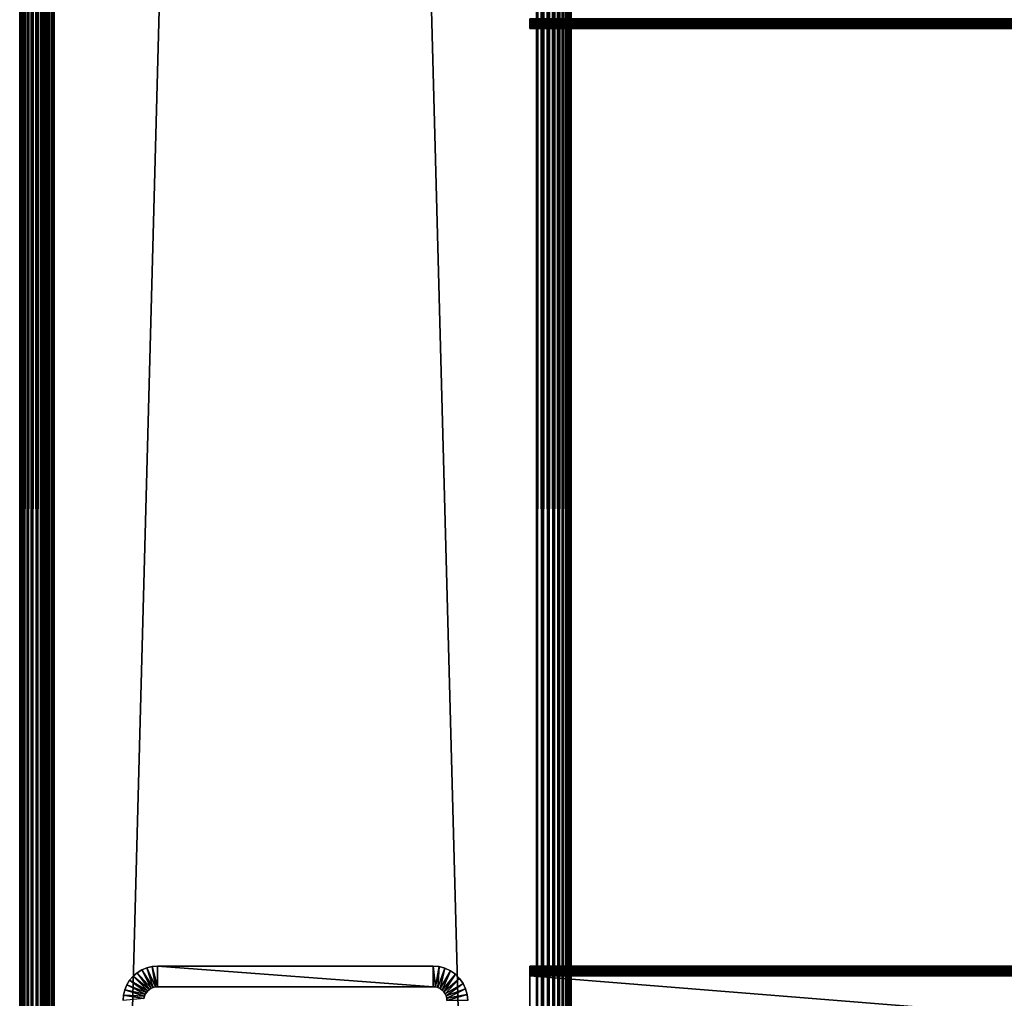
# Model space of a CAD drawing. Extents: x 0 to 571, y 0 to 1402.
# Drawn here: x 0 to 71, y 304 to 375 of the extents above; entities that cross this region are included whole.
import ezdxf

# ---------------------------------------------------------------- set-up
doc = ezdxf.new("R2010")
doc.units = 0
doc.header["$MEASUREMENT"] = 0

msp = doc.modelspace()

# ---------------------------------------------------------------- linework, layer by layer
for points in [[(0, 1400.625, 67.5), (0, 90.625198, 67.5), (0.037968, 90.625198, 67.93412)], [(0, 1400.625, 67.5), (0.037968, 90.625198, 67.93412), (0.037968, 1400.625, 67.93412)], [(0, 1400.625, 67.5), (0, 1400.625, 42.5), (0, 90.625198, 67.5)], [(0, 90.625198, 67.5), (0, 1400.625, 42.5), (0, 90.625198, 42.5)], [(0.037968, 1400.625, 42.06588), (0.037968, 90.625198, 42.06588), (0, 90.625198, 42.5)], [(0.037968, 1400.625, 42.06588), (0, 90.625198, 42.5), (0, 1400.625, 42.5)], [(0.037968, 1400.625, 67.93412), (0.037968, 90.625198, 67.93412), (0.15077, 90.625198, 68.355049)], [(0.037968, 1400.625, 67.93412), (0.15077, 90.625198, 68.355049), (0.15077, 1400.625, 68.355049)], [(0.15077, 1400.625, 41.644951), (0.15077, 90.625198, 41.644951), (0.037968, 90.625198, 42.06588)], [(0.15077, 1400.625, 41.644951), (0.037968, 90.625198, 42.06588), (0.037968, 1400.625, 42.06588)], [(0.15077, 1400.625, 68.355049), (0.15077, 90.625198, 68.355049), (0.334918, 90.625198, 68.75)], [(0.15077, 1400.625, 68.355049), (0.334918, 90.625198, 68.75), (0.334918, 1400.625, 68.75)], [(0.334918, 1400.625, 41.25), (0.334918, 90.625198, 41.25), (0.15077, 90.625198, 41.644951)], [(0.334918, 1400.625, 41.25), (0.15077, 90.625198, 41.644951), (0.15077, 1400.625, 41.644951)], [(0.334918, 1400.625, 68.75), (0.334918, 90.625198, 68.75), (0.584871, 90.625198, 69.106972)], [(0.334918, 1400.625, 68.75), (0.584871, 90.625198, 69.106972), (0.584871, 1400.625, 69.106972)], [(0.584871, 1400.625, 40.893028), (0.584871, 90.625198, 40.893028), (0.334918, 90.625198, 41.25)], [(0.584871, 1400.625, 40.893028), (0.334918, 90.625198, 41.25), (0.334918, 1400.625, 41.25)], [(0.584871, 1400.625, 69.106972), (0.584871, 90.625198, 69.106972), (0.893027, 90.625198, 69.415108)], [(0.584871, 1400.625, 69.106972), (0.893027, 90.625198, 69.415108), (0.893027, 1400.625, 69.415108)], [(0.893027, 1400.625, 40.584888), (0.893027, 90.625198, 40.584888), (0.584871, 90.625198, 40.893028)], [(0.893027, 1400.625, 40.584888), (0.584871, 90.625198, 40.893028), (0.584871, 1400.625, 40.893028)], [(0.893027, 1400.625, 69.415108), (0.893027, 90.625198, 69.415108), (1.249999, 90.625198, 69.665062)], [(0.893027, 1400.625, 69.415108), (1.249999, 90.625198, 69.665062), (1.249999, 1400.625, 69.665062)], [(1.249999, 1400.625, 40.334942), (1.249999, 90.625198, 40.334942), (0.893027, 90.625198, 40.584888)], [(1.249999, 1400.625, 40.334942), (0.893027, 90.625198, 40.584888), (0.893027, 1400.625, 40.584888)], [(1.249999, 1400.625, 69.665062), (1.249999, 90.625198, 69.665062), (1.644939, 90.625198, 69.849228)], [(1.249999, 1400.625, 69.665062), (1.644939, 90.625198, 69.849228), (1.644939, 1400.625, 69.849228)], [(1.644939, 1400.625, 40.150768), (1.644939, 90.625198, 40.150768), (1.249999, 90.625198, 40.334942)], [(1.644939, 1400.625, 40.150768), (1.249999, 90.625198, 40.334942), (1.249999, 1400.625, 40.334942)], [(1.499981, 1400.625, 42.5), (1.499981, 90.625198, 42.5), (1.51518, 1400.625, 42.326351)], [(1.51518, 1400.625, 42.326351), (1.499981, 90.625198, 42.5), (1.51518, 90.625198, 42.326351)], [(1.51518, 1400.625, 42.326351), (1.51518, 90.625198, 42.326351), (1.560301, 1400.625, 42.157982)], [(1.560301, 1400.625, 42.157982), (1.51518, 90.625198, 42.326351), (1.560301, 90.625198, 42.157982)], [(1.560301, 1400.625, 42.157982), (1.560301, 90.625198, 42.157982), (1.633972, 1400.625, 42)], [(1.633972, 1400.625, 42), (1.560301, 90.625198, 42.157982), (1.633972, 90.625198, 42)], [(1.633972, 1400.625, 42), (1.633972, 90.625198, 42), (1.733959, 1400.625, 41.857208)], [(1.733959, 1400.625, 41.857208), (1.633972, 90.625198, 42), (1.733959, 90.625198, 41.857208)], [(1.644939, 1400.625, 69.849228), (1.644939, 90.625198, 69.849228), (2.065867, 90.625198, 69.962021)], [(1.644939, 1400.625, 69.849228), (2.065867, 90.625198, 69.962021), (2.065867, 1400.625, 69.962021)], [(2.065867, 1400.625, 40.037979), (2.065867, 90.625198, 40.037979), (1.644939, 90.625198, 40.150768)], [(2.065867, 1400.625, 40.037979), (1.644939, 90.625198, 40.150768), (1.644939, 1400.625, 40.150768)], [(1.733959, 1400.625, 41.857208), (1.733959, 90.625198, 41.857208), (1.857191, 1400.625, 41.733959)], [(1.857191, 1400.625, 41.733959), (1.733959, 90.625198, 41.857208), (1.857191, 90.625198, 41.733959)], [(1.857191, 1400.625, 41.733959), (1.857191, 90.625198, 41.733959), (1.999974, 1400.625, 41.633968)], [(1.999974, 1400.625, 41.633968), (1.857191, 90.625198, 41.733959), (1.999974, 90.625198, 41.633968)], [(1.999974, 1400.625, 41.633968), (1.999974, 90.625198, 41.633968), (2.157956, 1400.625, 41.56031)], [(2.157956, 1400.625, 41.56031), (1.999974, 90.625198, 41.633968), (2.157956, 90.625198, 41.56031)], [(2.065867, 1400.625, 69.962021), (2.065867, 90.625198, 69.962021), (2.499998, 90.625198, 70)], [(2.065867, 1400.625, 69.962021), (2.499998, 90.625198, 70), (2.499998, 1400.625, 70)], [(2.499998, 1400.625, 40), (2.499998, 90.625198, 40), (2.065867, 90.625198, 40.037979)], [(2.499998, 1400.625, 40), (2.065867, 90.625198, 40.037979), (2.065867, 1400.625, 40.037979)], [(2.157956, 1400.625, 41.56031), (2.157956, 90.625198, 41.56031), (2.326339, 1400.625, 41.51519)], [(2.326339, 1400.625, 41.51519), (2.157956, 90.625198, 41.56031), (2.326339, 90.625198, 41.51519)], [(2.326339, 1400.625, 41.51519), (2.326339, 90.625198, 41.51519), (2.499998, 1400.625, 41.5)], [(2.499998, 1400.625, 41.5), (2.326339, 90.625198, 41.51519), (2.499998, 90.625198, 41.5)], [(37.499989, 1400.625, 70), (2.499998, 1400.625, 70), (37.499989, 90.625198, 70)], [(37.499989, 90.625198, 70), (2.499998, 1400.625, 70), (2.499998, 90.625198, 70)], [(2.499998, 1400.625, 40), (37.499989, 1400.625, 40), (2.499998, 90.625198, 40)], [(2.499998, 90.625198, 40), (37.499989, 1400.625, 40), (37.499989, 90.625198, 40)], [(37.499989, 1400.625, 41.5), (2.499998, 1400.625, 41.5), (37.499989, 90.625198, 41.5)], [(37.499989, 90.625198, 41.5), (2.499998, 1400.625, 41.5), (2.499998, 90.625198, 41.5)], [(37.499989, 1400.625, 70), (37.499989, 90.625198, 70), (37.93409, 90.625198, 69.962021)], [(37.499989, 1400.625, 70), (37.93409, 90.625198, 69.962021), (37.93409, 1400.625, 69.962021)], [(37.93409, 1400.625, 40.037979), (37.93409, 90.625198, 40.037979), (37.499989, 90.625198, 40)], [(37.93409, 1400.625, 40.037979), (37.499989, 90.625198, 40), (37.499989, 1400.625, 40)], [(37.93409, 1400.625, 69.962021), (37.93409, 90.625198, 69.962021), (38.355049, 90.625198, 69.849228)], [(37.93409, 1400.625, 69.962021), (38.355049, 90.625198, 69.849228), (38.355049, 1400.625, 69.849228)], [(38.355049, 1400.625, 40.150768), (38.355049, 90.625198, 40.150768), (37.93409, 90.625198, 40.037979)], [(38.355049, 1400.625, 40.150768), (37.93409, 90.625198, 40.037979), (37.93409, 1400.625, 40.037979)], [(38.355049, 1400.625, 69.849228), (38.355049, 90.625198, 69.849228), (38.749989, 90.625198, 69.665062)], [(38.355049, 1400.625, 69.849228), (38.749989, 90.625198, 69.665062), (38.749989, 1400.625, 69.665062)], [(38.749989, 1400.625, 40.334942), (38.749989, 90.625198, 40.334942), (38.355049, 90.625198, 40.150768)], [(38.749989, 1400.625, 40.334942), (38.355049, 90.625198, 40.150768), (38.355049, 1400.625, 40.150768)], [(38.749989, 1400.625, 69.665062), (38.749989, 90.625198, 69.665062), (39.106972, 90.625198, 69.415108)], [(38.749989, 1400.625, 69.665062), (39.106972, 90.625198, 69.415108), (39.106972, 1400.625, 69.415108)], [(39.106972, 1400.625, 40.584888), (39.106972, 90.625198, 40.584888), (38.749989, 90.625198, 40.334942)], [(39.106972, 1400.625, 40.584888), (38.749989, 90.625198, 40.334942), (38.749989, 1400.625, 40.334942)], [(39.106972, 1400.625, 69.415108), (39.106972, 90.625198, 69.415108), (39.415089, 90.625198, 69.106972)], [(39.106972, 1400.625, 69.415108), (39.415089, 90.625198, 69.106972), (39.415089, 1400.625, 69.106972)], [(39.415089, 1400.625, 40.893028), (39.415089, 90.625198, 40.893028), (39.106972, 90.625198, 40.584888)], [(39.415089, 1400.625, 40.893028), (39.106972, 90.625198, 40.584888), (39.106972, 1400.625, 40.584888)], [(39.415089, 1400.625, 69.106972), (39.415089, 90.625198, 69.106972), (39.665039, 90.625198, 68.75)], [(39.415089, 1400.625, 69.106972), (39.665039, 90.625198, 68.75), (39.665039, 1400.625, 68.75)], [(39.665039, 1400.625, 41.25), (39.665039, 90.625198, 41.25), (39.415089, 90.625198, 40.893028)], [(39.665039, 1400.625, 41.25), (39.415089, 90.625198, 40.893028), (39.415089, 1400.625, 40.893028)], [(39.665039, 1400.625, 68.75), (39.665039, 90.625198, 68.75), (39.84922, 90.625198, 68.355049)], [(39.665039, 1400.625, 68.75), (39.84922, 90.625198, 68.355049), (39.84922, 1400.625, 68.355049)], [(39.84922, 1400.625, 41.644951), (39.84922, 90.625198, 41.644951), (39.665039, 90.625198, 41.25)], [(39.84922, 1400.625, 41.644951), (39.665039, 90.625198, 41.25), (39.665039, 1400.625, 41.25)], [(39.84922, 1400.625, 68.355049), (39.84922, 90.625198, 68.355049), (39.96199, 90.625198, 67.93412)], [(39.84922, 1400.625, 68.355049), (39.96199, 90.625198, 67.93412), (39.96199, 1400.625, 67.93412)], [(39.96199, 1400.625, 42.06588), (39.96199, 90.625198, 42.06588), (39.84922, 90.625198, 41.644951)], [(39.96199, 1400.625, 42.06588), (39.84922, 90.625198, 41.644951), (39.84922, 1400.625, 41.644951)], [(39.96199, 90.625198, 67.93412), (39.999989, 745.625183, 67.5), (39.96199, 1400.625, 67.93412)], [(39.999989, 745.625183, 42.5), (39.96199, 90.625198, 42.06588), (39.96199, 1400.625, 42.06588)], [(39.96199, 90.625198, 67.93412), (39.999989, 610.625183, 67.5), (39.999989, 745.625183, 67.5)], [(39.999989, 745.625183, 42.5), (39.999989, 610.625183, 42.5), (39.96199, 90.625198, 42.06588)], [(39.999989, 529.625183, 67.5), (39.999989, 610.625183, 67.5), (39.96199, 90.625198, 67.93412)], [(39.96199, 90.625198, 42.06588), (39.999989, 610.625183, 42.5), (39.999989, 529.625183, 42.5)], [(39.96199, 90.625198, 67.93412), (39.999989, 475.625214, 67.5), (39.999989, 529.625183, 67.5)], [(39.96199, 90.625198, 42.06588), (39.999989, 529.625183, 42.5), (39.999989, 475.625214, 42.5)], [(39.96199, 90.625198, 67.93412), (39.999989, 421.625214, 67.5), (39.999989, 475.625214, 67.5)], [(39.999989, 475.625214, 42.5), (39.999989, 421.625214, 42.5), (39.96199, 90.625198, 42.06588)], [(39.999989, 259.625214, 67.5), (39.999989, 421.625214, 67.5), (39.96199, 90.625198, 67.93412)], [(39.96199, 90.625198, 42.06588), (39.999989, 421.625214, 42.5), (39.999989, 259.625214, 42.5)], [(39.999989, 421.625214, 48), (39.999989, 306.531403, 53.849998), (39.999989, 306.461395, 53.75005)], [(39.999989, 306.164612, 53.54221), (39.999989, 306.046814, 53.510632), (39.999989, 421.625214, 48)], [(39.999989, 421.625214, 48), (39.999989, 306.046814, 53.510632), (39.999989, 305.925201, 53.5)], [(39.999989, 421.625214, 48), (39.999989, 305.925201, 53.5), (39.999989, 259.625214, 48)], [(39.999989, 306.461395, 53.75005), (39.999989, 306.375092, 53.663769), (39.999989, 421.625214, 48)], [(39.999989, 421.625214, 48), (39.999989, 306.375092, 53.663769), (39.999989, 306.275208, 53.593781)], [(39.999989, 421.625214, 48), (39.999989, 306.275208, 53.593781), (39.999989, 306.164612, 53.54221)], [(39.999989, 306.625214, 54.200001), (39.999989, 306.614594, 54.078449), (39.999989, 421.625214, 48)], [(39.999989, 421.625214, 48), (39.999989, 306.614594, 54.078449), (39.999989, 306.583008, 53.96059)], [(39.999989, 421.625214, 48), (39.999989, 306.583008, 53.96059), (39.999989, 306.531403, 53.849998)], [(39.999989, 259.625214, 67.5), (39.999989, 375.325195, 63.5), (39.999989, 421.625214, 67.5)], [(39.999989, 375.325195, 53.5), (39.999989, 306.625214, 54.200001), (39.999989, 421.625214, 48)], [(39.999989, 259.625214, 48), (39.999989, 259.625214, 42.5), (39.999989, 421.625214, 42.5)], [(39.999989, 259.625214, 48), (39.999989, 421.625214, 42.5), (39.999989, 421.625214, 48)], [(518, 375.325195, 63.5), (37, 375.325195, 63.5), (37, 375.203613, 63.489361)], [(518, 375.325195, 63.5), (37, 375.203613, 63.489361), (518, 375.203613, 63.489361)], [(518, 375.203613, 53.510632), (37, 375.203613, 53.510632), (37, 375.325195, 53.5)], [(518, 375.203613, 53.510632), (37, 375.325195, 53.5), (518, 375.325195, 53.5)], [(518, 375.203613, 63.489361), (37, 375.203613, 63.489361), (37, 375.085785, 63.457779)], [(518, 375.203613, 63.489361), (37, 375.085785, 63.457779), (518, 375.085785, 63.457779)], [(518, 375.085785, 53.54221), (37, 375.085785, 53.54221), (37, 375.203613, 53.510632)], [(518, 375.085785, 53.54221), (37, 375.203613, 53.510632), (518, 375.203613, 53.510632)], [(518, 375.085785, 63.457779), (37, 375.085785, 63.457779), (37, 374.975189, 63.406219)], [(518, 375.085785, 63.457779), (37, 374.975189, 63.406219), (518, 374.975189, 63.406219)], [(518, 374.975189, 53.593781), (37, 374.975189, 53.593781), (37, 375.085785, 53.54221)], [(518, 374.975189, 53.593781), (37, 375.085785, 53.54221), (518, 375.085785, 53.54221)], [(39.999989, 259.625214, 67.5), (39.999989, 375.203613, 63.489361), (39.999989, 375.325195, 63.5)], [(39.999989, 375.203613, 53.510632), (39.999989, 306.625214, 54.200001), (39.999989, 375.325195, 53.5)], [(39.999989, 306.583008, 63.03941), (39.999989, 306.614594, 62.921551), (39.999989, 375.203613, 53.510632)], [(39.999989, 306.375092, 63.336231), (39.999989, 306.461395, 63.24995), (39.999989, 375.203613, 53.510632)], [(39.999989, 375.203613, 53.510632), (39.999989, 306.461395, 63.24995), (39.999989, 306.531403, 63.150002)], [(39.999989, 375.203613, 53.510632), (39.999989, 306.531403, 63.150002), (39.999989, 306.583008, 63.03941)], [(39.999989, 375.085785, 63.457779), (39.999989, 375.203613, 63.489361), (39.999989, 259.625214, 67.5)], [(39.999989, 375.085785, 53.54221), (39.999989, 306.164612, 63.457779), (39.999989, 375.203613, 53.510632)], [(39.999989, 375.203613, 53.510632), (39.999989, 306.164612, 63.457779), (39.999989, 306.275208, 63.406219)], [(39.999989, 375.203613, 53.510632), (39.999989, 306.275208, 63.406219), (39.999989, 306.375092, 63.336231)], [(39.999989, 306.614594, 62.921551), (39.999989, 306.625214, 62.799999), (39.999989, 375.203613, 53.510632)], [(39.999989, 375.203613, 53.510632), (39.999989, 306.625214, 62.799999), (39.999989, 306.625214, 54.200001)], [(39.999989, 259.625214, 67.5), (39.999989, 374.975189, 63.406219), (39.999989, 375.085785, 63.457779)], [(39.999989, 374.975189, 53.593781), (39.999989, 306.046814, 63.489361), (39.999989, 375.085785, 53.54221)], [(39.999989, 375.085785, 53.54221), (39.999989, 306.046814, 63.489361), (39.999989, 306.164612, 63.457779)], [(518, 374.975189, 63.406219), (37, 374.975189, 63.406219), (37, 374.875214, 63.336231)], [(518, 374.975189, 63.406219), (37, 374.875214, 63.336231), (518, 374.875214, 63.336231)], [(518, 374.875214, 53.663769), (37, 374.875214, 53.663769), (37, 374.975189, 53.593781)], [(518, 374.875214, 53.663769), (37, 374.975189, 53.593781), (518, 374.975189, 53.593781)], [(518, 374.875214, 63.336231), (37, 374.875214, 63.336231), (37, 374.789001, 63.24995)], [(518, 374.875214, 63.336231), (37, 374.789001, 63.24995), (518, 374.789001, 63.24995)], [(518, 374.789001, 53.75005), (37, 374.789001, 53.75005), (37, 374.875214, 53.663769)], [(518, 374.789001, 53.75005), (37, 374.875214, 53.663769), (518, 374.875214, 53.663769)], [(518, 374.789001, 63.24995), (37, 374.789001, 63.24995), (37, 374.718994, 63.150002)], [(518, 374.789001, 63.24995), (37, 374.718994, 63.150002), (518, 374.718994, 63.150002)], [(518, 374.718994, 53.849998), (37, 374.718994, 53.849998), (37, 374.789001, 53.75005)], [(518, 374.718994, 53.849998), (37, 374.789001, 53.75005), (518, 374.789001, 53.75005)], [(518, 374.718994, 63.150002), (37, 374.718994, 63.150002), (37, 374.667389, 63.03941)], [(518, 374.718994, 63.150002), (37, 374.667389, 63.03941), (518, 374.667389, 63.03941)], [(518, 374.667389, 53.96059), (37, 374.667389, 53.96059), (37, 374.718994, 53.849998)], [(518, 374.667389, 53.96059), (37, 374.718994, 53.849998), (518, 374.718994, 53.849998)], [(518, 374.667389, 63.03941), (37, 374.667389, 63.03941), (37, 374.635803, 62.921551)], [(518, 374.667389, 63.03941), (37, 374.635803, 62.921551), (518, 374.635803, 62.921551)], [(518, 374.635803, 54.078449), (37, 374.635803, 54.078449), (37, 374.667389, 53.96059)], [(518, 374.635803, 54.078449), (37, 374.667389, 53.96059), (518, 374.667389, 53.96059)], [(518, 374.635803, 62.921551), (37, 374.635803, 62.921551), (37, 374.625214, 62.799999)], [(518, 374.635803, 62.921551), (37, 374.625214, 62.799999), (518, 374.625214, 62.799999)], [(518, 374.625214, 54.200001), (37, 374.625214, 54.200001), (37, 374.635803, 54.078449)], [(518, 374.625214, 54.200001), (37, 374.635803, 54.078449), (518, 374.635803, 54.078449)], [(518, 374.625214, 54.200001), (518, 374.625214, 62.799999), (37, 374.625214, 54.200001)], [(37, 374.625214, 54.200001), (518, 374.625214, 62.799999), (37, 374.625214, 62.799999)], [(39.999989, 374.875214, 53.663769), (39.999989, 306.046814, 63.489361), (39.999989, 374.975189, 53.593781)], [(39.999989, 259.625214, 67.5), (39.999989, 374.875214, 63.336231), (39.999989, 374.975189, 63.406219)], [(39.999989, 374.789001, 53.75005), (39.999989, 306.046814, 63.489361), (39.999989, 374.875214, 53.663769)], [(39.999989, 374.789001, 63.24995), (39.999989, 374.875214, 63.336231), (39.999989, 259.625214, 67.5)], [(39.999989, 374.718994, 63.150002), (39.999989, 374.789001, 63.24995), (39.999989, 259.625214, 67.5)], [(39.999989, 374.789001, 53.75005), (39.999989, 374.718994, 53.849998), (39.999989, 306.046814, 63.489361)], [(39.999989, 306.046814, 63.489361), (39.999989, 374.718994, 53.849998), (39.999989, 374.667389, 53.96059)], [(39.999989, 259.625214, 67.5), (39.999989, 374.667389, 63.03941), (39.999989, 374.718994, 63.150002)], [(39.999989, 306.046814, 63.489361), (39.999989, 374.667389, 53.96059), (39.999989, 374.635803, 54.078449)], [(39.999989, 259.625214, 67.5), (39.999989, 374.635803, 62.921551), (39.999989, 374.667389, 63.03941)], [(39.999989, 374.625214, 62.799999), (39.999989, 374.635803, 62.921551), (39.999989, 259.625214, 67.5)], [(39.999989, 374.635803, 54.078449), (39.999989, 374.625214, 54.200001), (39.999989, 306.046814, 63.489361)], [(39.999989, 306.046814, 63.489361), (39.999989, 374.625214, 54.200001), (39.999989, 374.625214, 62.799999)], [(39.999989, 306.046814, 63.489361), (39.999989, 374.625214, 62.799999), (39.999989, 305.925201, 63.5)], [(39.999989, 305.925201, 63.5), (39.999989, 374.625214, 62.799999), (39.999989, 259.625214, 67.5)], [(9.69097, 305.076294, 4.000001), (8.864999, 306.352692, 4.000001), (9.227455, 306.502808, 4.000001)], [(8.864999, 306.352692, 4.000001), (8.864999, 306.352692, 39), (9.227455, 306.502808, 39)], [(8.864999, 306.352692, 4.000001), (9.227455, 306.502808, 39), (9.227455, 306.502808, 4.000001)], [(9.843558, 305.112915, 4.000001), (9.227455, 306.502808, 4.000001), (9.608895, 306.594391, 4.000001)], [(9.227455, 306.502808, 4.000001), (9.227455, 306.502808, 39), (9.608895, 306.594391, 39)], [(9.227455, 306.502808, 4.000001), (9.608895, 306.594391, 39), (9.608895, 306.594391, 4.000001)], [(9.69097, 305.076294, 4.000001), (9.227455, 306.502808, 4.000001), (9.843558, 305.112915, 4.000001)], [(9.99999, 305.125214, 4.000001), (9.608895, 306.594391, 4.000001), (9.99999, 306.625214, 4.000001)], [(9.608895, 306.594391, 4.000001), (9.608895, 306.594391, 39), (9.99999, 306.625214, 39)], [(9.608895, 306.594391, 4.000001), (9.99999, 306.625214, 39), (9.99999, 306.625214, 4.000001)], [(9.843558, 305.112915, 4.000001), (9.608895, 306.594391, 4.000001), (9.99999, 305.125214, 4.000001)], [(9.99999, 305.125214, 4.000001), (9.99999, 306.625214, 4.000001), (30, 305.125214, 4.000001)], [(30, 305.125214, 4.000001), (9.99999, 306.625214, 4.000001), (30, 306.625214, 4.000001)], [(30, 306.625214, 4.000001), (9.99999, 306.625214, 4.000001), (30, 306.625214, 39)], [(30, 306.625214, 39), (9.99999, 306.625214, 4.000001), (9.99999, 306.625214, 39)], [(30, 305.125214, 4.000001), (30, 306.625214, 4.000001), (30.17363, 305.109985, 4.000001)], [(30.17363, 305.109985, 4.000001), (30, 306.625214, 4.000001), (30.434099, 306.587189, 4.000001)], [(30, 306.625214, 4.000001), (30, 306.625214, 39), (30.434099, 306.587189, 39)], [(30, 306.625214, 4.000001), (30.434099, 306.587189, 39), (30.434099, 306.587189, 4.000001)], [(30.17363, 305.109985, 4.000001), (30.434099, 306.587189, 4.000001), (30.34201, 305.064911, 4.000001)], [(30.34201, 305.064911, 4.000001), (30.434099, 306.587189, 4.000001), (30.85503, 306.474396, 4.000001)], [(30.34201, 305.064911, 4.000001), (30.85503, 306.474396, 4.000001), (30.49999, 304.991211, 4.000001)], [(30.434099, 306.587189, 4.000001), (30.434099, 306.587189, 39), (30.85503, 306.474396, 39)], [(30.434099, 306.587189, 4.000001), (30.85503, 306.474396, 39), (30.85503, 306.474396, 4.000001)], [(30.49999, 304.991211, 4.000001), (30.85503, 306.474396, 4.000001), (31.25, 306.290314, 4.000001)], [(30.85503, 306.474396, 4.000001), (30.85503, 306.474396, 39), (31.25, 306.290314, 39)], [(30.85503, 306.474396, 4.000001), (31.25, 306.290314, 39), (31.25, 306.290314, 4.000001)], [(518, 306.625214, 62.799999), (37, 306.625214, 62.799999), (37, 306.614594, 62.921551)], [(518, 306.625214, 62.799999), (37, 306.614594, 62.921551), (518, 306.614594, 62.921551)], [(518, 306.625214, 62.799999), (518, 306.625214, 54.200001), (37, 306.625214, 62.799999)], [(37, 306.625214, 62.799999), (518, 306.625214, 54.200001), (37, 306.625214, 54.200001)], [(518, 306.616608, 54.0905), (37, 306.616608, 54.0905), (37, 306.625214, 54.200001)], [(518, 306.616608, 54.0905), (37, 306.625214, 54.200001), (518, 306.625214, 54.200001)], [(518, 306.590912, 53.983688), (37, 306.590912, 53.983688), (37, 306.616608, 54.0905)], [(518, 306.590912, 53.983688), (37, 306.616608, 54.0905), (518, 306.616608, 54.0905)], [(518, 306.614594, 62.921551), (37, 306.614594, 62.921551), (37, 306.583008, 63.03941)], [(518, 306.614594, 62.921551), (37, 306.583008, 63.03941), (518, 306.583008, 63.03941)], [(518, 306.548889, 53.88221), (37, 306.548889, 53.88221), (37, 306.590912, 53.983688)], [(518, 306.548889, 53.88221), (37, 306.590912, 53.983688), (518, 306.590912, 53.983688)], [(518, 306.583008, 63.03941), (37, 306.583008, 63.03941), (37, 306.531403, 63.150002)], [(518, 306.583008, 63.03941), (37, 306.531403, 63.150002), (518, 306.531403, 63.150002)], [(518, 306.491486, 53.788551), (37, 306.491486, 53.788551), (37, 306.548889, 53.88221)], [(518, 306.491486, 53.788551), (37, 306.548889, 53.88221), (518, 306.548889, 53.88221)], [(518, 306.531403, 63.150002), (37, 306.531403, 63.150002), (37, 306.461395, 63.24995)], [(518, 306.531403, 63.150002), (37, 306.461395, 63.24995), (518, 306.461395, 63.24995)], [(518, 306.420197, 53.705021), (37, 306.420197, 53.705021), (37, 306.491486, 53.788551)], [(518, 306.420197, 53.705021), (37, 306.491486, 53.788551), (518, 306.491486, 53.788551)], [(518, 306.461395, 63.24995), (37, 306.461395, 63.24995), (37, 306.375092, 63.336231)], [(518, 306.461395, 63.24995), (37, 306.375092, 63.336231), (518, 306.375092, 63.336231)], [(9.292871, 304.832306, 4.000001), (7.977456, 305.594696, 4.000001), (8.232236, 305.893005, 4.000001)], [(7.977456, 305.594696, 4.000001), (7.977456, 305.594696, 39), (8.232236, 305.893005, 39)], [(7.977456, 305.594696, 4.000001), (8.232236, 305.893005, 39), (8.232236, 305.893005, 4.000001)], [(9.412199, 304.934204, 4.000001), (8.232236, 305.893005, 4.000001), (8.530527, 306.147705, 4.000001)], [(8.232236, 305.893005, 4.000001), (8.232236, 305.893005, 39), (8.530527, 306.147705, 39)], [(8.232236, 305.893005, 4.000001), (8.530527, 306.147705, 39), (8.530527, 306.147705, 4.000001)], [(9.292871, 304.832306, 4.000001), (8.232236, 305.893005, 4.000001), (9.412199, 304.934204, 4.000001)], [(9.546012, 305.016205, 4.000001), (8.530527, 306.147705, 4.000001), (8.864999, 306.352692, 4.000001)], [(8.530527, 306.147705, 4.000001), (8.530527, 306.147705, 39), (8.864999, 306.352692, 39)], [(8.530527, 306.147705, 4.000001), (8.864999, 306.352692, 39), (8.864999, 306.352692, 4.000001)], [(9.412199, 304.934204, 4.000001), (8.530527, 306.147705, 4.000001), (9.546012, 305.016205, 4.000001)], [(9.546012, 305.016205, 4.000001), (8.864999, 306.352692, 4.000001), (9.69097, 305.076294, 4.000001)], [(30.49999, 304.991211, 4.000001), (31.25, 306.290314, 4.000001), (30.64278, 304.891205, 4.000001)], [(30.64278, 304.891205, 4.000001), (31.25, 306.290314, 4.000001), (31.60697, 306.040314, 4.000001)], [(30.64278, 304.891205, 4.000001), (31.60697, 306.040314, 4.000001), (30.766041, 304.768005, 4.000001)], [(30.766041, 304.768005, 4.000001), (31.60697, 306.040314, 4.000001), (31.9151, 305.732208, 4.000001)], [(30.766041, 304.768005, 4.000001), (31.9151, 305.732208, 4.000001), (30.86603, 304.625214, 4.000001)], [(30.86603, 304.625214, 4.000001), (31.9151, 305.732208, 4.000001), (32.165051, 305.375214, 4.000001)], [(31.25, 306.290314, 4.000001), (31.25, 306.290314, 39), (31.60697, 306.040314, 39)], [(31.25, 306.290314, 4.000001), (31.60697, 306.040314, 39), (31.60697, 306.040314, 4.000001)], [(31.60697, 306.040314, 4.000001), (31.60697, 306.040314, 39), (31.9151, 305.732208, 39)], [(31.60697, 306.040314, 4.000001), (31.9151, 305.732208, 39), (31.9151, 305.732208, 4.000001)], [(31.9151, 305.732208, 4.000001), (31.9151, 305.732208, 39), (32.165051, 305.375214, 39)], [(31.9151, 305.732208, 4.000001), (32.165051, 305.375214, 39), (32.165051, 305.375214, 4.000001)], [(518, 306.336609, 53.63369), (37, 306.336609, 53.63369), (37, 306.420197, 53.705021)], [(518, 306.336609, 53.63369), (37, 306.420197, 53.705021), (518, 306.420197, 53.705021)], [(518, 306.375092, 63.336231), (37, 306.375092, 63.336231), (37, 306.275208, 63.406219)], [(518, 306.375092, 63.336231), (37, 306.275208, 63.406219), (518, 306.275208, 63.406219)], [(518, 306.243011, 53.57629), (37, 306.243011, 53.57629), (37, 306.336609, 53.63369)], [(518, 306.243011, 53.57629), (37, 306.336609, 53.63369), (518, 306.336609, 53.63369)], [(518, 306.275208, 63.406219), (37, 306.275208, 63.406219), (37, 306.164612, 63.457779)], [(518, 306.275208, 63.406219), (37, 306.164612, 63.457779), (518, 306.164612, 63.457779)], [(518, 306.14151, 53.53426), (37, 306.14151, 53.53426), (37, 306.243011, 53.57629)], [(518, 306.14151, 53.53426), (37, 306.243011, 53.57629), (518, 306.243011, 53.57629)], [(518, 306.164612, 63.457779), (37, 306.164612, 63.457779), (37, 306.046814, 63.489361)], [(518, 306.164612, 63.457779), (37, 306.046814, 63.489361), (518, 306.046814, 63.489361)], [(518, 306.034698, 53.508621), (37, 306.034698, 53.508621), (37, 306.14151, 53.53426)], [(518, 306.034698, 53.508621), (37, 306.14151, 53.53426), (518, 306.14151, 53.53426)], [(518, 306.046814, 63.489361), (37, 306.046814, 63.489361), (37, 305.925201, 63.5)], [(518, 306.046814, 63.489361), (37, 305.925201, 63.5), (518, 305.925201, 63.5)], [(518, 305.925201, 53.5), (37, 305.925201, 53.5), (37, 306.034698, 53.508621)], [(518, 305.925201, 53.5), (37, 306.034698, 53.508621), (518, 306.034698, 53.508621)], [(518, 267.325195, 63.5), (518, 305.925201, 63.5), (37, 267.325195, 63.5)], [(37, 267.325195, 63.5), (518, 305.925201, 63.5), (37, 305.925201, 63.5)], [(518, 305.925201, 53.5), (518, 267.325195, 53.5), (37, 305.925201, 53.5)], [(37, 305.925201, 53.5), (518, 267.325195, 53.5), (37, 267.325195, 53.5)], [(39.999989, 259.625214, 48), (39.999989, 305.925201, 53.5), (39.999989, 267.325195, 53.5)], [(39.999989, 305.925201, 63.5), (39.999989, 259.625214, 67.5), (39.999989, 267.153656, 63.499996)], [(9.10899, 304.579193, 4.000001), (7.622361, 304.897705, 4.000001), (7.772475, 305.260193, 4.000001)], [(7.622361, 304.897705, 4.000001), (7.622361, 304.897705, 39), (7.772475, 305.260193, 39)], [(7.622361, 304.897705, 4.000001), (7.772475, 305.260193, 39), (7.772475, 305.260193, 4.000001)], [(9.190977, 304.713013, 4.000001), (7.772475, 305.260193, 4.000001), (7.977456, 305.594696, 4.000001)], [(7.772475, 305.260193, 4.000001), (7.772475, 305.260193, 39), (7.977456, 305.594696, 39)], [(7.772475, 305.260193, 4.000001), (7.977456, 305.594696, 39), (7.977456, 305.594696, 4.000001)], [(9.10899, 304.579193, 4.000001), (7.772475, 305.260193, 4.000001), (9.190977, 304.713013, 4.000001)], [(9.190977, 304.713013, 4.000001), (7.977456, 305.594696, 4.000001), (9.292871, 304.832306, 4.000001)], [(9.546012, 305.016205, 4.000001), (9.546012, 305.016205, 39), (9.412199, 304.934204, 4.000001)], [(9.412199, 304.934204, 4.000001), (9.546012, 305.016205, 39), (9.412199, 304.934204, 39)], [(9.69097, 305.076294, 4.000001), (9.69097, 305.076294, 39), (9.546012, 305.016205, 4.000001)], [(9.546012, 305.016205, 4.000001), (9.69097, 305.076294, 39), (9.546012, 305.016205, 39)], [(9.843558, 305.112915, 4.000001), (9.843558, 305.112915, 39), (9.69097, 305.076294, 4.000001)], [(9.69097, 305.076294, 4.000001), (9.843558, 305.112915, 39), (9.69097, 305.076294, 39)], [(9.99999, 305.125214, 4.000001), (9.99999, 305.125214, 39), (9.843558, 305.112915, 4.000001)], [(9.843558, 305.112915, 4.000001), (9.99999, 305.125214, 39), (9.843558, 305.112915, 39)], [(9.99999, 305.125214, 4.000001), (30, 305.125214, 4.000001), (9.99999, 305.125214, 39)], [(9.99999, 305.125214, 39), (30, 305.125214, 4.000001), (30, 305.125214, 39)], [(30.17363, 305.109985, 4.000001), (30.17363, 305.109985, 39), (30, 305.125214, 4.000001)], [(30, 305.125214, 4.000001), (30.17363, 305.109985, 39), (30, 305.125214, 39)], [(30.34201, 305.064911, 4.000001), (30.34201, 305.064911, 39), (30.17363, 305.109985, 4.000001)], [(30.17363, 305.109985, 4.000001), (30.34201, 305.064911, 39), (30.17363, 305.109985, 39)], [(30.49999, 304.991211, 4.000001), (30.49999, 304.991211, 39), (30.34201, 305.064911, 4.000001)], [(30.34201, 305.064911, 4.000001), (30.49999, 304.991211, 39), (30.34201, 305.064911, 39)], [(30.86603, 304.625214, 4.000001), (32.165051, 305.375214, 4.000001), (30.939671, 304.467194, 4.000001)], [(30.939671, 304.467194, 4.000001), (32.165051, 305.375214, 4.000001), (32.349232, 304.980194, 4.000001)], [(32.165051, 305.375214, 4.000001), (32.165051, 305.375214, 39), (32.349232, 304.980194, 39)], [(32.165051, 305.375214, 4.000001), (32.349232, 304.980194, 39), (32.349232, 304.980194, 4.000001)], [(9.012312, 304.281586, 4.000001), (7.499993, 304.125214, 4.000001), (7.530779, 304.516296, 4.000001)], [(7.499993, 304.125214, 4.000001), (7.499993, 304.125214, 39), (7.530779, 304.516296, 39)], [(7.499993, 304.125214, 4.000001), (7.530779, 304.516296, 39), (7.530779, 304.516296, 4.000001)], [(9.048939, 304.434204, 4.000001), (7.530779, 304.516296, 4.000001), (7.622361, 304.897705, 4.000001)], [(7.530779, 304.516296, 4.000001), (7.530779, 304.516296, 39), (7.622361, 304.897705, 39)], [(7.530779, 304.516296, 4.000001), (7.622361, 304.897705, 39), (7.622361, 304.897705, 4.000001)], [(9.012312, 304.281586, 4.000001), (7.530779, 304.516296, 4.000001), (9.048939, 304.434204, 4.000001)], [(9.048939, 304.434204, 4.000001), (7.622361, 304.897705, 4.000001), (9.10899, 304.579193, 4.000001)], [(9.048939, 304.434204, 4.000001), (9.048939, 304.434204, 39), (9.012312, 304.281586, 4.000001)], [(9.012312, 304.281586, 4.000001), (9.048939, 304.434204, 39), (9.012312, 304.281586, 39)], [(9.10899, 304.579193, 4.000001), (9.10899, 304.579193, 39), (9.048939, 304.434204, 4.000001)], [(9.048939, 304.434204, 4.000001), (9.10899, 304.579193, 39), (9.048939, 304.434204, 39)], [(9.190977, 304.713013, 4.000001), (9.190977, 304.713013, 39), (9.10899, 304.579193, 4.000001)], [(9.10899, 304.579193, 4.000001), (9.190977, 304.713013, 39), (9.10899, 304.579193, 39)], [(9.292871, 304.832306, 4.000001), (9.292871, 304.832306, 39), (9.190977, 304.713013, 4.000001)], [(9.190977, 304.713013, 4.000001), (9.292871, 304.832306, 39), (9.190977, 304.713013, 39)], [(9.412199, 304.934204, 4.000001), (9.412199, 304.934204, 39), (9.292871, 304.832306, 4.000001)], [(9.292871, 304.832306, 4.000001), (9.412199, 304.934204, 39), (9.292871, 304.832306, 39)], [(30.64278, 304.891205, 4.000001), (30.64278, 304.891205, 39), (30.49999, 304.991211, 4.000001)], [(30.49999, 304.991211, 4.000001), (30.64278, 304.891205, 39), (30.49999, 304.991211, 39)], [(30.766041, 304.768005, 4.000001), (30.766041, 304.768005, 39), (30.64278, 304.891205, 4.000001)], [(30.64278, 304.891205, 4.000001), (30.766041, 304.768005, 39), (30.64278, 304.891205, 39)], [(30.86603, 304.625214, 4.000001), (30.86603, 304.625214, 39), (30.766041, 304.768005, 4.000001)], [(30.766041, 304.768005, 4.000001), (30.86603, 304.625214, 39), (30.766041, 304.768005, 39)], [(30.939671, 304.467194, 4.000001), (30.939671, 304.467194, 39), (30.86603, 304.625214, 4.000001)], [(30.86603, 304.625214, 4.000001), (30.939671, 304.467194, 39), (30.86603, 304.625214, 39)], [(30.939671, 304.467194, 4.000001), (32.349232, 304.980194, 4.000001), (30.984791, 304.298798, 4.000001)], [(30.984791, 304.298798, 4.000001), (30.984791, 304.298798, 39), (30.939671, 304.467194, 4.000001)], [(30.939671, 304.467194, 4.000001), (30.984791, 304.298798, 39), (30.939671, 304.467194, 39)], [(30.984791, 304.298798, 4.000001), (32.349232, 304.980194, 4.000001), (32.462002, 304.559296, 4.000001)], [(30.984791, 304.298798, 4.000001), (32.462002, 304.559296, 4.000001), (30.99999, 304.125214, 4.000001)], [(30.99999, 304.125214, 4.000001), (32.462002, 304.559296, 4.000001), (32.5, 304.125214, 4.000001)], [(32.349232, 304.980194, 4.000001), (32.349232, 304.980194, 39), (32.462002, 304.559296, 39)], [(32.349232, 304.980194, 4.000001), (32.462002, 304.559296, 39), (32.462002, 304.559296, 4.000001)], [(32.462002, 304.559296, 4.000001), (32.462002, 304.559296, 39), (32.5, 304.125214, 39)], [(32.462002, 304.559296, 4.000001), (32.5, 304.125214, 39), (32.5, 304.125214, 4.000001)], [(30.99999, 304.125214, 4.000001), (30.99999, 304.125214, 39), (30.984791, 304.298798, 4.000001)], [(30.984791, 304.298798, 4.000001), (30.99999, 304.125214, 39), (30.984791, 304.298798, 39)]]:
    msp.add_3dface(points)

doc.saveas('drawing.dxf')
